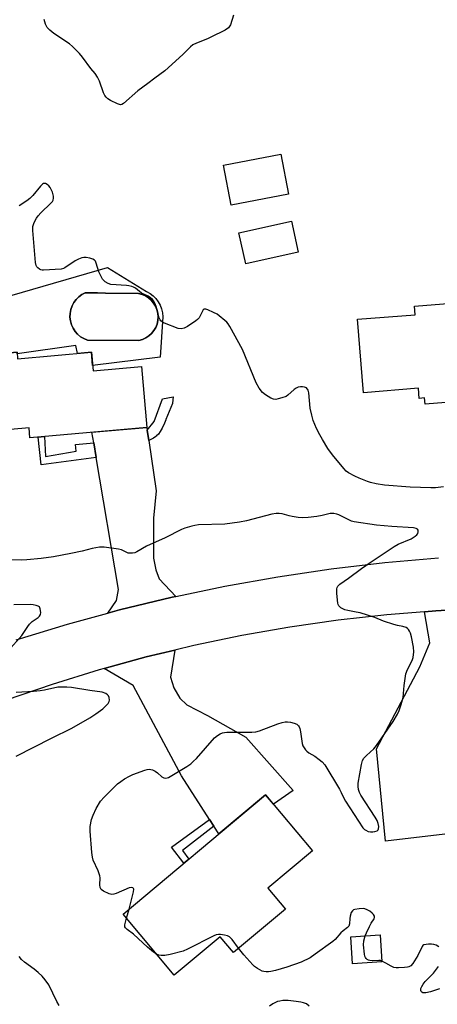
# Model space of a CAD drawing. Units: inches. Extents: x 1195769 to 1201769, y 533456 to 537457.
# Drawn here: x 1196451 to 1196607, y 536680 to 537048 of the extents above; entities that cross this region are included whole.
import ezdxf

# ---------------------------------------------------------------- set-up
doc = ezdxf.new("R2010")
doc.units = ezdxf.units.IN
doc.header["$MEASUREMENT"] = 0
for name, color, linetype in [('BLDG-Footprint', 5, 'Continuous'), ('CULTRL-Pad', 6, 'Continuous'), ('CULTRL-Swimming Pool in Ground', 4, 'Continuous'), ('TRANS-Driveway', 251, 'Continuous'), ('TRANS-Non Street Sidewalk', 7, 'Continuous'), ('TRANS-Road', 130, 'Continuous'), ('Undefined', 1, 'Continuous')]:
    doc.layers.add(name, color=color, linetype=linetype)

msp = doc.modelspace()

# ---------------------------------------------------------------- linework, layer by layer
at = {"layer": 'BLDG-Footprint'}
for points, elevation in [([(1196551.4, 536982.52), (1196530.04, 536978.39), (1196527.16, 536993.35), (1196548.52, 536997.47)], 380.32), ([(1196555.1, 536960.74), (1196535.46, 536956.45), (1196532.92, 536968.07), (1196552.56, 536972.36)], 380.45), ([(1196625.01, 536942.69), (1196625.22, 536940.15), (1196636.93, 536941.09), (1196639.68, 536906.93), (1196602.53, 536903.94), (1196602.34, 536906.28), (1196600.29, 536906.12), (1196599.99, 536909.89), (1196579.47, 536908.24), (1196577.27, 536935.68), (1196598.79, 536937.41), (1196598.54, 536940.56)], 381.61), ([(1196436.36, 536930.2), (1196437.08, 536922.24), (1196449.96, 536923.4), (1196450.18, 536920.95), (1196477.73, 536923.41), (1196478.36, 536916.39), (1196496.46, 536918), (1196498.49, 536895.25), (1196454.75, 536891.34), (1196454.42, 536895.05), (1196430.63, 536892.92), (1196429.34, 536907.33), (1196428.29, 536918.99), (1196427.36, 536929.39)], 379.46), ([(1196550.27, 536715.09), (1196530.89, 536698.84), (1196525.89, 536704.79), (1196508.72, 536690.39), (1196489.58, 536713.22), (1196542.85, 536757.88), (1196560.39, 536736.95), (1196543.69, 536722.94)], 378.57), ([(1196586.39, 536695.42), (1196575.38, 536694.7), (1196574.72, 536704.75), (1196585.74, 536705.47)], 377.56)]:
    msp.add_lwpolyline(points, close=True, dxfattribs=dict(at, elevation=elevation))
at = {"layer": 'CULTRL-Pad'}
for points in [[(1196498.39, 536946.04, 0), (1196499.68, 536945.33, 0), (1196500.85, 536944.44, 0), (1196501.89, 536943.4, 0), (1196502.77, 536942.23, 0), (1196503.47, 536940.94, 0), (1196503.99, 536939.56, 0), (1196504.31, 536938.13, 0), (1196504.41, 536936.66, 0), (1196503.5, 536921.49, 0), (1196478.18, 536918.38, 0), (1196477.73, 536923.41, 0), (1196472.57, 536922.95, 0), (1196471.99, 536925.92, 0), (1196450.02, 536922.74, 0), (1196449.96, 536923.4, 0), (1196437.08, 536922.24, 0), (1196436.36, 536930.2, 0), (1196427.36, 536929.39, 0), (1196427.5, 536927.83, 0), (1196425.84, 536927.96, 0), (1196424.75, 536937.81, 0), (1196448.16, 536944.67, 0), (1196483.71, 536955.08, 0)], [(1196496.83, 536928.15, 0), (1196498.08, 536928.72, 0), (1196499.22, 536929.48, 0), (1196500.24, 536930.39, 0), (1196501.1, 536931.46, 0), (1196501.79, 536932.64, 0), (1196502.29, 536933.91, 0), (1196502.59, 536935.25, 0), (1196502.69, 536936.61, 0), (1196502.57, 536937.98, 0), (1196502.25, 536939.31, 0), (1196501.73, 536940.57, 0), (1196501.02, 536941.75, 0), (1196500.15, 536942.8, 0), (1196499.12, 536943.7, 0), (1196497.97, 536944.44, 0), (1196496.72, 536944.99, 0), (1196495.39, 536945.35, 0), (1196483.02, 536945.5, 0), (1196480.07, 536945.54, 0), (1196475.48, 536945.6, 0), (1196474.21, 536944.94, 0), (1196473.05, 536944.1, 0), (1196472.03, 536943.09, 0), (1196471.17, 536941.94, 0), (1196470.5, 536940.67, 0), (1196470.03, 536939.32, 0), (1196469.77, 536937.91, 0), (1196469.72, 536936.47, 0), (1196469.89, 536935.05, 0), (1196470.28, 536933.67, 0), (1196470.87, 536932.36, 0), (1196471.65, 536931.16, 0), (1196472.61, 536930.09, 0), (1196473.72, 536929.18, 0), (1196474.95, 536928.44, 0), (1196476.27, 536927.9, 0), (1196495.52, 536927.78, 0)]]:
    msp.add_polyline3d(points, close=True, dxfattribs=at)
at = {"layer": 'CULTRL-Swimming Pool in Ground'}
msp.add_lwpolyline([(1196496.83, 536928.15), (1196495.52, 536927.78), (1196476.27, 536927.9), (1196474.95, 536928.44), (1196473.72, 536929.18), (1196472.61, 536930.09), (1196471.65, 536931.16), (1196470.87, 536932.36), (1196470.28, 536933.67), (1196469.89, 536935.05), (1196469.72, 536936.47), (1196469.77, 536937.91), (1196470.03, 536939.32), (1196470.5, 536940.67), (1196471.17, 536941.94), (1196472.03, 536943.09), (1196473.05, 536944.1), (1196474.21, 536944.94), (1196475.48, 536945.6), (1196480.07, 536945.54), (1196483.02, 536945.5), (1196495.39, 536945.35), (1196496.72, 536944.99), (1196497.97, 536944.44), (1196499.12, 536943.7), (1196500.15, 536942.8), (1196501.02, 536941.75), (1196501.73, 536940.57), (1196502.25, 536939.31), (1196502.57, 536937.98), (1196502.69, 536936.61), (1196502.59, 536935.25), (1196502.29, 536933.91), (1196501.79, 536932.64), (1196501.1, 536931.46), (1196500.24, 536930.39), (1196499.22, 536929.48), (1196498.08, 536928.72)], close=True, dxfattribs=at)
at = {"layer": 'TRANS-Driveway'}
for points in [[(1196498.65, 536894.16), (1196499.21, 536890.35), (1196501.97, 536871.58), (1196500.95, 536861.33), (1196500.99, 536846.32), (1196501.81, 536841.93), (1196503.14, 536838.65), (1196509.35, 536832.03), (1196507.89, 536831.73), (1196488.3, 536826.99), (1196483.85, 536825.77), (1196487.14, 536830.5), (1196487.94, 536834.62), (1196479.55, 536883.96), (1196478.61, 536889.51), (1196477.95, 536893.41), (1196498.49, 536895.25)], [(1196623.69, 536783.43), (1196623.69, 536780.6), (1196623.76, 536778.25), (1196624.08, 536765.95), (1196610.45, 536764.99), (1196611.98, 536743.33), (1196587.73, 536740.57), (1196584.39, 536775.05), (1196600.51, 536805.67), (1196604.23, 536814.66), (1196602.25, 536826.3), (1196606.5, 536826.64), (1196626.78, 536827.95), (1196623.68, 536811.22)], [(1196523.54, 536746.11), (1196521.89, 536748.67), (1196511.38, 536764.97), (1196493.33, 536798.75), (1196482.48, 536805.07), (1196498.25, 536809.4), (1196508.98, 536811.99), (1196507.38, 536801.81), (1196508.58, 536797.91), (1196510.78, 536794), (1196513.37, 536791.46), (1196521.2, 536787.48), (1196535.48, 536779.4), (1196553.22, 536759.51), (1196545.86, 536754.29), (1196542.85, 536757.88), (1196525.39, 536743.24)]]:
    msp.add_lwpolyline(points, close=True, dxfattribs=at)
at = {"layer": 'TRANS-Non Street Sidewalk'}
for points in [[(1196499.21, 536890.35), (1196498.65, 536894.16), (1196501.18, 536897.46), (1196504.38, 536905.94), (1196508.37, 536906.7), (1196508.1, 536904.35), (1196508.05, 536904.22), (1196505.62, 536898.21), (1196505.56, 536898.08), (1196505.06, 536896.88), (1196504.15, 536894.91), (1196503.46, 536893.67), (1196502.81, 536892.77), (1196502.15, 536892.08), (1196502.04, 536892), (1196502, 536891.95), (1196501.8, 536891.79), (1196500.94, 536891.22), (1196499.27, 536890.38)], [(1196478.61, 536889.51), (1196479.55, 536883.96), (1196458.92, 536881.24), (1196457.81, 536891.61), (1196460.19, 536891.83), (1196460.62, 536884.37), (1196472.02, 536886.32), (1196471.86, 536888.86)], [(1196523.54, 536746.11), (1196511.84, 536737.04), (1196514.13, 536733.8), (1196512.31, 536732.27), (1196507.72, 536738.32), (1196521.89, 536748.67)]]:
    msp.add_lwpolyline(points, close=True, dxfattribs=at)
at = {"layer": 'TRANS-Road'}
for points in [[(1196449.6, 536815.76), (1196468.86, 536821.67), (1196483.85, 536825.77), (1196488.3, 536826.99), (1196507.89, 536831.73), (1196509.35, 536832.03), (1196527.62, 536835.87), (1196547.46, 536839.41), (1196567.39, 536842.35), (1196587.41, 536844.69), (1196607.49, 536846.43)], [(1196626.78, 536827.95), (1196606.5, 536826.64), (1196602.25, 536826.3), (1196588.26, 536825.19), (1196570.07, 536823.17), (1196551.97, 536820.58), (1196533.95, 536817.41), (1196516.04, 536813.69), (1196508.98, 536811.99), (1196498.25, 536809.4), (1196482.48, 536805.07), (1196480.61, 536804.55), (1196463.14, 536799.15), (1196445.84, 536793.2)]]:
    msp.add_lwpolyline(points, dxfattribs=at)
at = {"layer": 'Undefined'}
msp.add_line((1196490.86, 536711.7, 378), (1196491.83, 536715.11, 378), dxfattribs=at)
for points, elevation in [([(1196530.92, 537049.42), (1196529.7, 537045.77), (1196529.31, 537045.02), (1196528.97, 537044.64), (1196527.77, 537043.84), (1196522.46, 537041.2), (1196521.11, 537040.6), (1196517.02, 537038.99), (1196515.72, 537038.27), (1196514.84, 537037.54), (1196511.94, 537034.73), (1196505.17, 537028.6), (1196501.43, 537025.91), (1196498.87, 537023.83), (1196495.08, 537021.08), (1196489.78, 537016.42), (1196489.09, 537016.02), (1196488.6, 537015.95), (1196487.55, 537016.24), (1196484.85, 537017.53), (1196483.85, 537018.14), (1196483.27, 537018.71), (1196482.81, 537019.37), (1196482.3, 537020.33), (1196480.8, 537024.79), (1196480.06, 537026.28), (1196479.14, 537027.64), (1196477.57, 537029.5), (1196474.44, 537033.73), (1196473.3, 537035.06), (1196470.63, 537037.73), (1196469.55, 537038.7), (1196463.68, 537042.56), (1196462.16, 537043.79), (1196461.23, 537044.8), (1196460.59, 537046.09), (1196460.08, 537047.78)], 382), ([(1196609.43, 536873.05), (1196606.46, 536872.66), (1196604.7, 536872.6), (1196596.99, 536872.95), (1196587.33, 536873.64), (1196584.25, 536874.09), (1196582.05, 536874.65), (1196580.94, 536875.04), (1196577.92, 536876.28), (1196576.3, 536877.04), (1196573.91, 536878.26), (1196573.06, 536878.84), (1196572.07, 536879.85), (1196567.94, 536884.99), (1196566.19, 536887.42), (1196564.13, 536890.71), (1196563.12, 536892.51), (1196561.93, 536894.87), (1196560.68, 536897.82), (1196560.12, 536899.8), (1196559.57, 536902.39), (1196559.1, 536908.23), (1196558.77, 536909.24), (1196558.14, 536910), (1196557.48, 536910.33), (1196556.7, 536910.46), (1196555.89, 536910.47), (1196555.09, 536910.3), (1196554.31, 536909.92), (1196553.56, 536909.43), (1196551.22, 536907.35), (1196550.54, 536906.87), (1196548.93, 536906.25), (1196547.52, 536905.88), (1196546.68, 536905.75), (1196545.86, 536905.81), (1196544.83, 536906.23), (1196542.82, 536907.39), (1196541.7, 536908.28), (1196540.5, 536909.94), (1196539.39, 536911.87), (1196534.21, 536924.44), (1196529.55, 536933.04), (1196528.92, 536934.02), (1196528.37, 536934.62), (1196524.71, 536937.56), (1196523.44, 536938.25), (1196521.32, 536939.18), (1196520.56, 536939.43), (1196519.89, 536939.43), (1196519.54, 536939.18), (1196519.26, 536938.78), (1196518.43, 536936.98), (1196518, 536936.26), (1196517.48, 536935.66), (1196516.84, 536935.12), (1196513.68, 536933.02), (1196512.41, 536932.34), (1196511.33, 536932.08), (1196510.16, 536932.23), (1196505.14, 536934.21), (1196504.36, 536934.61), (1196503.77, 536935.11), (1196503.48, 536935.49), (1196503.12, 536936.28), (1196502.09, 536940.05), (1196501.58, 536941.42), (1196501.08, 536942.44), (1196500.62, 536943.14), (1196499.78, 536943.89), (1196499.02, 536944.32), (1196496.52, 536945.47), (1196494.23, 536947.3), (1196493.55, 536947.68), (1196492.81, 536947.97), (1196491.77, 536948.24), (1196490.92, 536948.35), (1196485.07, 536948.72), (1196484, 536949.03), (1196482.85, 536949.72), (1196481.95, 536950.7), (1196480.99, 536952.39), (1196480.57, 536953.48), (1196479.59, 536956.64), (1196479.25, 536957.42), (1196478.93, 536957.84), (1196478.27, 536958.22), (1196477.2, 536958.54), (1196475.79, 536958.79), (1196474.95, 536958.81), (1196474.16, 536958.63), (1196472.88, 536958.12), (1196471.63, 536957.49), (1196467.79, 536954.91), (1196467.28, 536954.68), (1196466.44, 536954.48), (1196459.9, 536954), (1196459.33, 536954.05), (1196458.81, 536954.2), (1196458.35, 536954.45), (1196457.72, 536954.94), (1196457.37, 536955.33), (1196457.12, 536955.79), (1196456.88, 536956.92), (1196455.86, 536968.88), (1196455.84, 536970.35), (1196456.04, 536971.16), (1196456.37, 536971.94), (1196457.17, 536973.46), (1196457.79, 536974.41), (1196458.78, 536975.47), (1196462.64, 536979.08), (1196463.18, 536979.74), (1196463.43, 536980.22), (1196463.62, 536980.99), (1196463.64, 536981.79), (1196463.25, 536983.2), (1196462.75, 536984.28), (1196462.31, 536984.97), (1196461.79, 536985.61), (1196461.2, 536986.11), (1196460.55, 536986.43), (1196460.11, 536986.5), (1196459.9, 536986.48), (1196459.46, 536986.27), (1196458.66, 536985.5), (1196455.8, 536981.98), (1196454.78, 536980.9), (1196453.63, 536980.03), (1196450.73, 536978.12)], 380), ([(1196491.83, 536715.11), (1196493.52, 536721.55), (1196493.57, 536722.57), (1196493.5, 536722.77), (1196493.23, 536723.04), (1196492.61, 536723.22), (1196491.85, 536723.08), (1196487.02, 536721), (1196486.19, 536720.72), (1196485.37, 536720.6), (1196484.33, 536720.86), (1196482.29, 536721.86), (1196481.43, 536722.49), (1196481.08, 536723.15), (1196480.91, 536724.21), (1196481, 536726.79), (1196480.89, 536727.59), (1196480.23, 536729.39), (1196478.44, 536733.39), (1196478.1, 536734.5), (1196477.89, 536736.26), (1196477.29, 536744.28), (1196477.3, 536746.04), (1196477.82, 536748.58), (1196478.35, 536750.2), (1196479.52, 536752.75), (1196481.15, 536755.46), (1196482.46, 536757), (1196487.46, 536761.92), (1196488.7, 536762.88), (1196490.16, 536763.81), (1196491.96, 536764.85), (1196493.28, 536765.48), (1196497.74, 536767.04), (1196498.59, 536767.27), (1196499.45, 536767.38), (1196500.03, 536767.35), (1196500.56, 536767.22), (1196501.54, 536766.73), (1196502.45, 536766.07), (1196504.11, 536764.6), (1196504.78, 536764.19), (1196505.56, 536764.06), (1196506.08, 536764.14), (1196506.6, 536764.35), (1196513.47, 536768.47), (1196514.92, 536769.45), (1196515.98, 536770.39), (1196516.99, 536771.41), (1196523.81, 536779.21), (1196524.93, 536780.08), (1196525.94, 536780.64), (1196526.74, 536780.97), (1196527.57, 536781.15), (1196528.43, 536781.22), (1196537.78, 536781.25), (1196539.25, 536781.35), (1196540.63, 536781.76), (1196547.45, 536784.38), (1196549.08, 536784.91), (1196550.19, 536785.13), (1196551.02, 536785.16), (1196552.14, 536785.03), (1196553.5, 536784.69), (1196554.5, 536784.28), (1196555.2, 536783.65), (1196555.45, 536783.25), (1196555.7, 536782.59), (1196555.94, 536781.43), (1196556.6, 536776.98), (1196556.85, 536776.14), (1196557.26, 536775.41), (1196557.76, 536774.72), (1196558.35, 536774.11), (1196559.04, 536773.6), (1196561.28, 536772.24), (1196562.92, 536771.06), (1196564.02, 536770.14), (1196564.98, 536769.01), (1196570.56, 536759.93), (1196571.17, 536758.77), (1196572.14, 536756.55), (1196572.7, 536755.53), (1196579.27, 536745.54), (1196579.86, 536744.91), (1196580.3, 536744.61), (1196581.29, 536744.19), (1196582.07, 536744.01), (1196582.93, 536744.01), (1196583.78, 536744.14), (1196584.54, 536744.42), (1196584.95, 536744.76), (1196585.15, 536745.17), (1196585.21, 536745.97), (1196585.01, 536747.12), (1196584.62, 536748.23), (1196583.87, 536749.52), (1196578.5, 536757.72), (1196577.98, 536758.77), (1196577.65, 536759.87), (1196577.45, 536760.99), (1196577.48, 536762.16), (1196578.71, 536769.2), (1196579.09, 536770.62), (1196579.62, 536771.56), (1196580.59, 536772.58), (1196583.34, 536775.07), (1196584.4, 536776.26), (1196590.53, 536785.25), (1196592.21, 536788.03), (1196592.88, 536789.32), (1196593.63, 536791.6), (1196594.28, 536794.21), (1196594.64, 536798.75), (1196595.37, 536803.15), (1196595.95, 536804.72), (1196597.66, 536808.1), (1196598.02, 536809.17), (1196598.31, 536811.37), (1196598.14, 536813.09), (1196597.44, 536816.87), (1196597.05, 536818.26), (1196596.72, 536819.03), (1196596.3, 536819.72), (1196595.93, 536820.09), (1196595.48, 536820.36), (1196594.21, 536820.84), (1196592.21, 536821.13), (1196590.83, 536821.51), (1196587.02, 536822.81), (1196583.77, 536824.11), (1196578.19, 536825.86), (1196576.77, 536826.21), (1196573.61, 536826.74), (1196572.48, 536827.01), (1196571.73, 536827.36), (1196571.05, 536827.83), (1196570.29, 536828.58), (1196570.03, 536829.05), (1196569.88, 536829.58), (1196569.51, 536833.12), (1196569.47, 536834.85), (1196569.59, 536835.38), (1196569.84, 536835.86), (1196570.62, 536836.68), (1196573.84, 536838.82), (1196578.78, 536842.52), (1196581.94, 536844.78), (1196590.92, 536850.75), (1196592.47, 536851.53), (1196597.26, 536853.64), (1196598.8, 536854.55), (1196599.46, 536855.1), (1196599.78, 536855.52), (1196599.96, 536856.18), (1196599.88, 536856.82), (1196599.64, 536857.17), (1196599.21, 536857.44), (1196598.12, 536857.7), (1196590.11, 536858.23), (1196584.34, 536858.73), (1196575.95, 536859.98), (1196574.99, 536860.23), (1196574.19, 536860.57), (1196570.32, 536862.53), (1196569.49, 536862.82), (1196568.35, 536863.07), (1196567.77, 536863.11), (1196566.99, 536863.04), (1196564.08, 536862.26), (1196562.05, 536861.93), (1196558.84, 536861.55), (1196556.52, 536861.47), (1196555.08, 536861.53), (1196552.81, 536861.89), (1196551.69, 536862.15), (1196549.04, 536862.94), (1196547.95, 536863.06), (1196546.85, 536863.08), (1196545.15, 536862.78), (1196535.73, 536860.32), (1196533.13, 536859.84), (1196527.6, 536859.08), (1196517.83, 536858.76), (1196516.38, 536858.62), (1196515.25, 536858.35), (1196512.74, 536857.57), (1196511.38, 536857.05), (1196505.28, 536853.99), (1196498.35, 536850.79), (1196494.76, 536848.67), (1196493.96, 536848.4), (1196493.14, 536848.26), (1196492.31, 536848.2), (1196491.51, 536848.28), (1196490.99, 536848.45), (1196489, 536849.41), (1196487.89, 536849.72), (1196482.53, 536850.42), (1196480.77, 536850.48), (1196478.04, 536850), (1196474.33, 536849.03), (1196470.02, 536848.06), (1196463.55, 536846.82), (1196458.98, 536846.19), (1196453.64, 536845.67), (1196451.56, 536845.58), (1196446.81, 536845.7)], 378), ([(1196446.58, 536811.71), (1196451.71, 536817.38), (1196453.95, 536820.78), (1196454.65, 536821.7), (1196455.65, 536822.63), (1196457.84, 536824.2), (1196458.37, 536824.7), (1196458.69, 536825.29), (1196458.81, 536826.09), (1196458.63, 536827.45), (1196458.29, 536828.11), (1196457.89, 536828.4), (1196457.13, 536828.68), (1196456, 536828.92), (1196454.82, 536829.04), (1196448.7, 536828.92)], 376), ([(1196449.68, 536772.36), (1196462.85, 536779.07), (1196470.43, 536782.78), (1196477.17, 536786.69), (1196479.4, 536788.12), (1196481.97, 536789.99), (1196483.02, 536790.97), (1196483.96, 536792.03), (1196484.36, 536792.73), (1196484.47, 536793.22), (1196484.43, 536794.23), (1196484.18, 536794.91), (1196483.82, 536795.29), (1196483.11, 536795.74), (1196481.75, 536796.22), (1196477.21, 536796.84), (1196470.31, 536797.95), (1196468.58, 536798.13), (1196466.57, 536798.15), (1196465.14, 536798.07), (1196460.19, 536796.95), (1196458.54, 536796.69), (1196456.04, 536796.44), (1196449.65, 536796.12)], 376), ([(1196580.13, 536705.1), (1196580.59, 536706.28), (1196581.72, 536708.59), (1196582.41, 536709.84), (1196583.48, 536711.52), (1196583.61, 536711.97), (1196583.56, 536712.41), (1196583.27, 536713.05), (1196582.75, 536713.62), (1196581.85, 536714.28), (1196580.64, 536714.98), (1196579.61, 536715.31), (1196577.88, 536715.27), (1196576.19, 536715), (1196575.7, 536714.81), (1196575.32, 536714.5), (1196574.92, 536713.81), (1196574.48, 536712.45), (1196574.34, 536711.58), (1196574.27, 536709.54), (1196574.05, 536708.78), (1196573.55, 536708.19), (1196571.91, 536706.99), (1196571.04, 536706.24), (1196568.89, 536703.75), (1196568.07, 536702.99), (1196561.47, 536698.2), (1196559.49, 536696.92), (1196556.16, 536695.32), (1196550.79, 536693.43), (1196546.55, 536692.17), (1196544.82, 536691.75), (1196543.94, 536691.66), (1196543.06, 536691.68), (1196542.19, 536691.79), (1196541.65, 536691.95), (1196539.9, 536692.89), (1196538.71, 536693.67), (1196538.05, 536694.22), (1196534.72, 536698), (1196532.81, 536700.45)], 378), ([(1196502.13, 536698.25), (1196500.96, 536699.04), (1196498.69, 536700.9), (1196493.43, 536705.68), (1196491.1, 536707.49), (1196490.51, 536708.08), (1196490.26, 536708.52), (1196490.22, 536709.28), (1196490.86, 536711.7)], 378), ([(1196532.81, 536700.45), (1196530.36, 536703.78), (1196529.79, 536704.42), (1196529.36, 536704.77), (1196528.6, 536705.09), (1196527.49, 536705.35), (1196526.06, 536705.57), (1196525.22, 536705.61), (1196524.39, 536705.44), (1196523.57, 536705.1), (1196513.7, 536700.12), (1196512.07, 536699.41), (1196507.21, 536698.11), (1196505.2, 536697.74), (1196503.78, 536697.72), (1196502.95, 536697.92), (1196502.13, 536698.25)], 378), ([(1196586.38, 536695.65), (1196585.8, 536695.85), (1196585.27, 536695.94), (1196582.84, 536695.76), (1196581.84, 536695.83), (1196581.36, 536695.99), (1196580.91, 536696.25), (1196580.52, 536696.59), (1196580.2, 536697), (1196579.99, 536697.49), (1196579.82, 536698.31), (1196579.49, 536701.78), (1196579.63, 536703.22), (1196580.13, 536705.1)], 378), ([(1196607.66, 536701.01), (1196606.62, 536701.56), (1196605.8, 536701.85), (1196604.93, 536701.97), (1196603.74, 536701.98), (1196602.87, 536701.92), (1196602.09, 536701.74), (1196601.68, 536701.46), (1196601.37, 536701.06), (1196599.79, 536697.71), (1196597.91, 536694.71), (1196597.14, 536693.92), (1196596.45, 536693.55), (1196595.94, 536693.4), (1196594.82, 536693.26), (1196592.52, 536693.16), (1196591.67, 536693.17), (1196590.84, 536693.29), (1196589.84, 536693.73), (1196587.88, 536694.89), (1196586.38, 536695.65)], 378), ([(1196465.73, 536679), (1196464.83, 536680.5), (1196461.78, 536686.8), (1196460.5, 536688.7), (1196459.39, 536690.02), (1196457.87, 536691.38), (1196456.29, 536692.67), (1196452.7, 536695.24), (1196451.64, 536696.23), (1196450.75, 536697.37)], 376), ([(1196607.93, 536685.23), (1196604.51, 536684.15), (1196602.75, 536683.75), (1196601.73, 536683.82), (1196601.32, 536683.99), (1196601.04, 536684.3), (1196600.91, 536684.72), (1196600.96, 536685.45), (1196601.25, 536686.16), (1196601.8, 536687.08), (1196602.54, 536687.97), (1196605.62, 536691.12), (1196607.54, 536693.58)], 378), ([(1196559.18, 536678.81), (1196558.15, 536679.62), (1196557.06, 536680.09), (1196556.03, 536680.32), (1196554.28, 536680.55), (1196551.36, 536680.89), (1196550.21, 536680.94), (1196549.35, 536680.91), (1196548.18, 536680.73), (1196547.33, 536680.51), (1196546.54, 536680.19), (1196545.57, 536679.65), (1196544.39, 536678.84)], 376)]:
    msp.add_lwpolyline(points, dxfattribs=dict(at, elevation=elevation))

doc.saveas('drawing.dxf')
